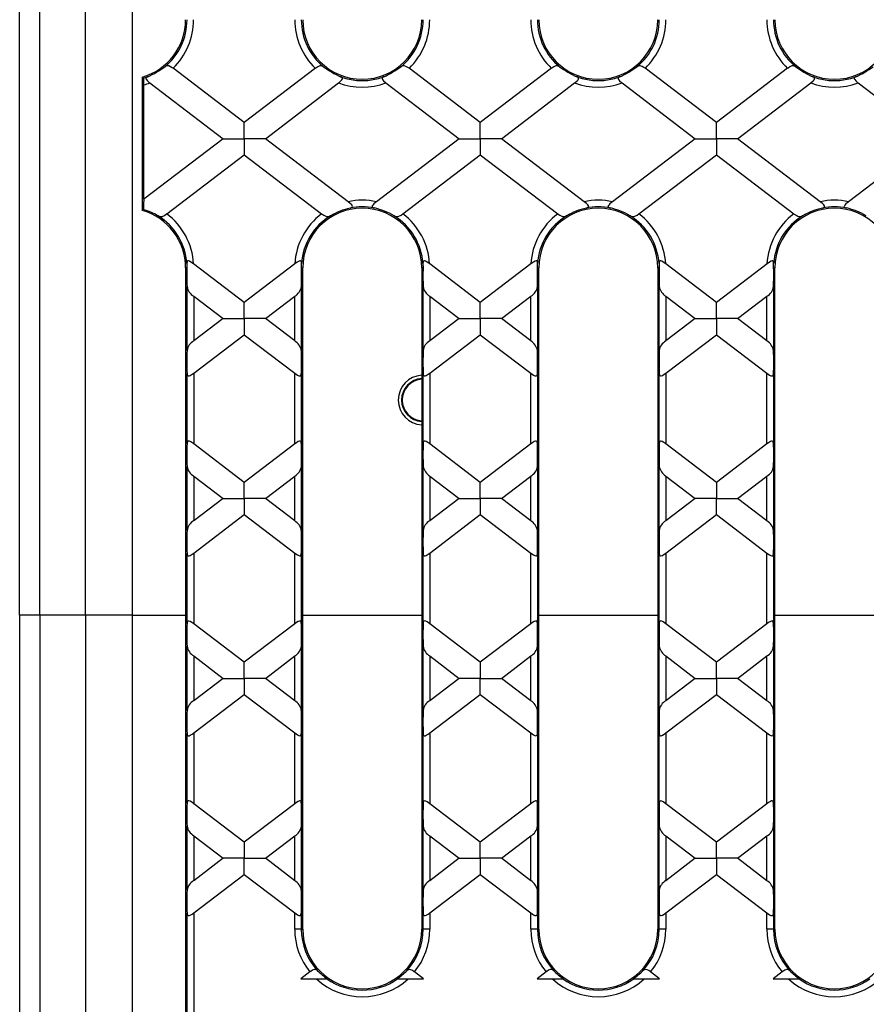
# Model space of a CAD drawing. Units: millimetres. Extents: x 70 to 4130, y 70 to 2900.
# Drawn here: x 984 to 1112, y 212 to 361 of the extents above; entities that cross this region are included whole.
import ezdxf

# ---------------------------------------------------------------- set-up
doc = ezdxf.new("R2010")
doc.units = ezdxf.units.MM
doc.header["$LTSCALE"] = 10
doc.layers.add('HAURATON_PRODUCT_CONTOUR', color=7, linetype='Continuous', lineweight=25)

msp = doc.modelspace()

# ---------------------------------------------------------------- linework, layer by layer
at = {"layer": 'HAURATON_PRODUCT_CONTOUR'}
for p, q in [((984.2, 270.71), (984.2, 550.71)), ((987.24, 270.71), (987.24, 550.71)), ((994.17, 270.71), (994.17, 550.71)), ((1001.2, 550.71), (1001.2, 270.71)), ((1018.15, 345.16), (1007.39, 353.36)), ((1028.92, 353.36), (1018.15, 345.16)), ((1053.85, 345.16), (1043.09, 353.36)), ((1064.62, 353.36), (1053.85, 345.16)), ((1089.55, 345.16), (1078.79, 353.36)), ((1100.32, 353.36), (1089.55, 345.16)), ((1002.72, 352.04), (1002.72, 331.88)), ((1002.72, 352.04), (1002.94, 351.89)), ((1002.99, 333.6), (1002.99, 350.86)), ((1003.89, 351.15), (1014.96, 342.72)), ((1021.35, 342.72), (1032.42, 351.15)), ((1039.59, 351.15), (1050.66, 342.72)), ((1057.05, 342.72), (1068.12, 351.15)), ((1075.29, 351.15), (1086.36, 342.72)), ((1092.75, 342.72), (1103.82, 351.15)), ((1110.99, 351.15), (1122.06, 342.72)), ((1018.15, 342.72), (1018.15, 345.16)), ((1053.85, 342.72), (1053.85, 345.16)), ((1089.55, 342.72), (1089.55, 345.16)), ((1014.96, 342.72), (1002.99, 333.6)), ((1014.96, 342.72), (1018.15, 342.72)), ((1021.35, 342.72), (1018.15, 342.72)), ((1018.15, 342.72), (1018.15, 340.29)), ((1033.86, 333.2), (1021.35, 342.72)), ((1050.66, 342.72), (1038.15, 333.2)), ((1050.66, 342.72), (1053.85, 342.72)), ((1057.05, 342.72), (1053.85, 342.72)), ((1053.85, 342.72), (1053.85, 340.29)), ((1069.56, 333.2), (1057.05, 342.72)), ((1086.36, 342.72), (1073.85, 333.2)), ((1086.36, 342.72), (1089.55, 342.72)), ((1092.75, 342.72), (1089.55, 342.72)), ((1089.55, 342.72), (1089.55, 340.29)), ((1105.26, 333.2), (1092.75, 342.72)), ((1122.06, 342.72), (1109.55, 333.2)), ((1006.45, 331.37), (1018.15, 340.29)), ((1018.15, 340.29), (1029.86, 331.37)), ((1042.15, 331.37), (1053.85, 340.29)), ((1053.85, 340.29), (1065.56, 331.37)), ((1077.85, 331.37), (1089.55, 340.29)), ((1089.55, 340.29), (1101.26, 331.37)), ((1002.91, 332.03), (1002.72, 331.88)), ((1009.3, 323.21), (1009.3, 208.21)), ((1009.5, 323.21), (1009.3, 323.21)), ((1009.49, 323.86), (1009.5, 323.21)), ((1018.15, 317.96), (1010.5, 323.79)), ((1025.81, 323.79), (1018.15, 317.96)), ((1026.81, 323.21), (1026.81, 323.86)), ((1026.81, 323.21), (1027, 323.21)), ((1027, 223.21), (1027, 323.21)), ((1045, 323.21), (1045, 223.21)), ((1045.2, 323.21), (1045, 323.21)), ((1045.19, 323.86), (1045.2, 323.21)), ((1053.85, 317.96), (1046.2, 323.79)), ((1061.51, 323.79), (1053.85, 317.96)), ((1062.51, 323.21), (1062.51, 323.86)), ((1062.51, 323.21), (1062.7, 323.21)), ((1062.7, 223.21), (1062.7, 323.21)), ((1080.7, 323.21), (1080.7, 223.21)), ((1080.9, 323.21), (1080.7, 323.21)), ((1080.89, 323.86), (1080.9, 323.21)), ((1089.55, 317.96), (1081.9, 323.79)), ((1097.21, 323.79), (1089.55, 317.96)), ((1098.21, 323.21), (1098.21, 323.86)), ((1098.21, 323.21), (1098.4, 323.21)), ((1098.4, 223.21), (1098.4, 323.21)), ((1009.52, 310.68), (1009.52, 320.37)), ((1026.79, 320.37), (1026.79, 310.68)), ((1045.22, 310.68), (1045.22, 320.37)), ((1062.49, 320.37), (1062.49, 310.68)), ((1080.92, 310.68), (1080.92, 320.37)), ((1098.19, 320.37), (1098.19, 310.68)), ((1010.52, 318.91), (1014.96, 315.53)), ((1010.52, 318.91), (1010.52, 312.14)), ((1021.35, 315.53), (1025.79, 318.91)), ((1025.79, 312.14), (1025.79, 318.91)), ((1046.22, 318.91), (1050.66, 315.53)), ((1046.22, 318.91), (1046.22, 312.14)), ((1057.05, 315.53), (1061.49, 318.91)), ((1061.49, 312.14), (1061.49, 318.91)), ((1081.92, 318.91), (1086.36, 315.53)), ((1081.92, 318.91), (1081.92, 312.14)), ((1092.75, 315.53), (1097.19, 318.91)), ((1097.19, 312.14), (1097.19, 318.91)), ((1018.15, 315.53), (1018.15, 317.96)), ((1053.85, 315.53), (1053.85, 317.96)), ((1089.55, 315.53), (1089.55, 317.96)), ((1014.96, 315.53), (1010.52, 312.14)), ((1014.96, 315.53), (1018.15, 315.53)), ((1021.35, 315.53), (1018.15, 315.53)), ((1018.15, 315.53), (1018.15, 313.09)), ((1025.79, 312.14), (1021.35, 315.53)), ((1050.66, 315.53), (1046.22, 312.14)), ((1050.66, 315.53), (1053.85, 315.53)), ((1057.05, 315.53), (1053.85, 315.53)), ((1053.85, 315.53), (1053.85, 313.09)), ((1061.49, 312.14), (1057.05, 315.53)), ((1086.36, 315.53), (1081.92, 312.14)), ((1086.36, 315.53), (1089.55, 315.53)), ((1092.75, 315.53), (1089.55, 315.53)), ((1089.55, 315.53), (1089.55, 313.09)), ((1097.19, 312.14), (1092.75, 315.53)), ((1010.52, 307.27), (1018.15, 313.09)), ((1018.15, 313.09), (1025.79, 307.27)), ((1046.22, 307.27), (1053.85, 313.09)), ((1053.85, 313.09), (1061.49, 307.27)), ((1081.92, 307.27), (1089.55, 313.09)), ((1089.55, 313.09), (1097.19, 307.27)), ((1009.52, 296.65), (1009.52, 307.21)), ((1010.52, 307.27), (1010.52, 296.58)), ((1025.79, 296.58), (1025.79, 307.27)), ((1026.79, 307.21), (1026.79, 296.65)), ((1045.22, 296.65), (1045.22, 307.21)), ((1046.22, 307.27), (1046.22, 296.58)), ((1061.49, 296.58), (1061.49, 307.27)), ((1062.49, 307.21), (1062.49, 296.65)), ((1080.92, 296.65), (1080.92, 307.21)), ((1081.92, 307.27), (1081.92, 296.58)), ((1097.19, 296.58), (1097.19, 307.27)), ((1098.19, 307.21), (1098.19, 296.65)), ((1018.15, 290.77), (1010.52, 296.58)), ((1025.79, 296.58), (1018.15, 290.77)), ((1053.85, 290.77), (1046.22, 296.58)), ((1061.49, 296.58), (1053.85, 290.77)), ((1089.55, 290.77), (1081.92, 296.58)), ((1097.19, 296.58), (1089.55, 290.77)), ((1009.52, 283.49), (1009.52, 293.18)), ((1026.79, 293.18), (1026.79, 283.49)), ((1045.22, 283.49), (1045.22, 293.18)), ((1062.49, 293.18), (1062.49, 283.49)), ((1080.92, 283.49), (1080.92, 293.18)), ((1098.19, 293.18), (1098.19, 283.49)), ((1010.52, 291.72), (1014.96, 288.33)), ((1010.52, 291.72), (1010.52, 284.95)), ((1018.15, 288.33), (1018.15, 290.77)), ((1021.35, 288.33), (1025.79, 291.72)), ((1025.79, 284.95), (1025.79, 291.72)), ((1046.22, 291.72), (1050.66, 288.33)), ((1046.22, 291.72), (1046.22, 284.95)), ((1053.85, 288.33), (1053.85, 290.77)), ((1057.05, 288.33), (1061.49, 291.72)), ((1061.49, 284.95), (1061.49, 291.72)), ((1081.92, 291.72), (1086.36, 288.33)), ((1081.92, 291.72), (1081.92, 284.95)), ((1089.55, 290.77), (1089.55, 288.33)), ((1092.75, 288.33), (1097.19, 291.72)), ((1097.19, 284.95), (1097.19, 291.72)), ((1014.96, 288.33), (1010.52, 284.95)), ((1014.96, 288.33), (1018.15, 288.33)), ((1021.35, 288.33), (1018.15, 288.33)), ((1018.15, 288.33), (1018.15, 285.9)), ((1025.79, 284.95), (1021.35, 288.33)), ((1050.66, 288.33), (1046.22, 284.95)), ((1050.66, 288.33), (1053.85, 288.33)), ((1057.05, 288.33), (1053.85, 288.33)), ((1053.85, 288.33), (1053.85, 285.9)), ((1061.49, 284.95), (1057.05, 288.33)), ((1086.36, 288.33), (1081.92, 284.95)), ((1089.55, 288.33), (1086.36, 288.33)), ((1089.55, 288.33), (1092.75, 288.33)), ((1089.55, 285.9), (1089.55, 288.33)), ((1097.19, 284.95), (1092.75, 288.33)), ((1010.52, 280.08), (1018.15, 285.9)), ((1018.15, 285.9), (1025.79, 280.08)), ((1046.22, 280.08), (1053.85, 285.9)), ((1053.85, 285.9), (1061.49, 280.08)), ((1081.92, 280.08), (1089.55, 285.9)), ((1089.55, 285.9), (1097.19, 280.08)), ((1009.52, 269.45), (1009.52, 280.02)), ((1010.52, 280.08), (1010.52, 269.39)), ((1025.79, 269.39), (1025.79, 280.08)), ((1026.79, 280.02), (1026.79, 269.45)), ((1045.22, 269.45), (1045.22, 280.02)), ((1046.22, 280.08), (1046.22, 269.39)), ((1061.49, 269.39), (1061.49, 280.08)), ((1062.49, 280.02), (1062.49, 269.45)), ((1080.92, 269.45), (1080.92, 280.02)), ((1081.92, 280.08), (1081.92, 269.39)), ((1097.19, 269.39), (1097.19, 280.08)), ((1098.19, 280.02), (1098.19, 269.45)), ((984.2, 270.71), (984.2, 205.71)), ((987.24, 270.71), (984.2, 270.71)), ((987.24, 270.71), (987.24, 205.71)), ((994.17, 270.71), (987.24, 270.71)), ((994.17, 270.71), (994.17, 205.71)), ((1001.2, 270.71), (994.17, 270.71)), ((1001.2, 270.71), (1001.2, 210.71)), ((1001.2, 270.71), (1009.3, 270.71)), ((1027, 270.71), (1045, 270.71)), ((1062.7, 270.71), (1080.7, 270.71)), ((1098.4, 270.71), (1116.4, 270.71)), ((1018.15, 263.57), (1010.52, 269.39)), ((1025.79, 269.39), (1018.15, 263.57)), ((1053.85, 263.57), (1046.22, 269.39)), ((1061.49, 269.39), (1053.85, 263.57)), ((1089.55, 263.57), (1081.92, 269.39)), ((1097.19, 269.39), (1089.55, 263.57)), ((1009.52, 256.29), (1009.52, 265.98)), ((1026.79, 265.98), (1026.79, 256.29)), ((1045.22, 256.29), (1045.22, 265.98)), ((1062.49, 265.98), (1062.49, 256.29)), ((1080.92, 256.29), (1080.92, 265.98)), ((1098.19, 265.98), (1098.19, 256.29)), ((1010.52, 264.52), (1014.96, 261.13)), ((1010.52, 264.52), (1010.52, 257.75)), ((1018.15, 261.13), (1018.15, 263.57)), ((1021.35, 261.13), (1025.79, 264.52)), ((1025.79, 257.75), (1025.79, 264.52)), ((1046.22, 264.52), (1050.66, 261.13)), ((1046.22, 264.52), (1046.22, 257.75)), ((1053.85, 263.57), (1053.85, 261.13)), ((1057.05, 261.13), (1061.49, 264.52)), ((1061.49, 257.75), (1061.49, 264.52)), ((1081.92, 264.52), (1086.36, 261.13)), ((1081.92, 264.52), (1081.92, 257.75)), ((1089.55, 261.13), (1089.55, 263.57)), ((1092.75, 261.13), (1097.19, 264.52)), ((1097.19, 257.75), (1097.19, 264.52)), ((1014.96, 261.13), (1010.52, 257.75)), ((1014.96, 261.13), (1018.15, 261.13)), ((1021.35, 261.13), (1018.15, 261.13)), ((1018.15, 261.13), (1018.15, 258.7)), ((1025.79, 257.75), (1021.35, 261.13)), ((1050.66, 261.13), (1046.22, 257.75)), ((1053.85, 261.13), (1050.66, 261.13)), ((1053.85, 261.13), (1057.05, 261.13)), ((1053.85, 258.7), (1053.85, 261.13)), ((1061.49, 257.75), (1057.05, 261.13)), ((1086.36, 261.13), (1081.92, 257.75)), ((1086.36, 261.13), (1089.55, 261.13)), ((1092.75, 261.13), (1089.55, 261.13)), ((1089.55, 261.13), (1089.55, 258.7)), ((1097.19, 257.75), (1092.75, 261.13)), ((1010.52, 252.88), (1018.15, 258.7)), ((1018.15, 258.7), (1025.79, 252.88)), ((1046.22, 252.88), (1053.85, 258.7)), ((1053.85, 258.7), (1061.49, 252.88)), ((1081.92, 252.88), (1089.55, 258.7)), ((1089.55, 258.7), (1097.19, 252.88)), ((1009.52, 242.25), (1009.52, 252.82)), ((1010.52, 252.88), (1010.52, 242.19)), ((1025.79, 242.19), (1025.79, 252.88)), ((1026.79, 252.82), (1026.79, 242.25)), ((1045.22, 242.25), (1045.22, 252.82)), ((1046.22, 252.88), (1046.22, 242.19)), ((1061.49, 242.19), (1061.49, 252.88)), ((1062.49, 252.82), (1062.49, 242.25)), ((1080.92, 242.25), (1080.92, 252.82)), ((1081.92, 252.88), (1081.92, 242.19)), ((1097.19, 242.19), (1097.19, 252.88)), ((1098.19, 252.82), (1098.19, 242.25)), ((1018.15, 236.37), (1010.52, 242.19)), ((1025.79, 242.19), (1018.15, 236.37)), ((1053.85, 236.37), (1046.22, 242.19)), ((1061.49, 242.19), (1053.85, 236.37)), ((1089.55, 236.37), (1081.92, 242.19)), ((1097.19, 242.19), (1089.55, 236.37)), ((1009.52, 229.09), (1009.52, 238.78)), ((1026.79, 238.78), (1026.79, 229.09)), ((1045.22, 229.09), (1045.22, 238.78)), ((1062.49, 238.78), (1062.49, 229.09)), ((1080.92, 229.09), (1080.92, 238.78)), ((1098.19, 238.78), (1098.19, 229.09)), ((1010.52, 237.32), (1014.96, 233.94)), ((1010.52, 237.32), (1010.52, 230.55)), ((1021.35, 233.94), (1025.79, 237.32)), ((1025.79, 230.55), (1025.79, 237.32)), ((1046.22, 237.32), (1050.66, 233.94)), ((1046.22, 237.32), (1046.22, 230.55)), ((1057.05, 233.94), (1061.49, 237.32)), ((1061.49, 230.55), (1061.49, 237.32)), ((1081.92, 237.32), (1086.36, 233.94)), ((1081.92, 237.32), (1081.92, 230.55)), ((1092.75, 233.94), (1097.19, 237.32)), ((1097.19, 230.55), (1097.19, 237.32)), ((1018.15, 236.37), (1018.15, 233.94)), ((1053.85, 233.94), (1053.85, 236.37)), ((1089.55, 233.94), (1089.55, 236.37)), ((1014.96, 233.94), (1010.52, 230.55)), ((1018.15, 233.94), (1014.96, 233.94)), ((1018.15, 233.94), (1021.35, 233.94)), ((1018.15, 231.5), (1018.15, 233.94)), ((1025.79, 230.55), (1021.35, 233.94)), ((1050.66, 233.94), (1046.22, 230.55)), ((1050.66, 233.94), (1053.85, 233.94)), ((1057.05, 233.94), (1053.85, 233.94)), ((1053.85, 233.94), (1053.85, 231.5)), ((1061.49, 230.55), (1057.05, 233.94)), ((1086.36, 233.94), (1081.92, 230.55)), ((1086.36, 233.94), (1089.55, 233.94)), ((1092.75, 233.94), (1089.55, 233.94)), ((1089.55, 233.94), (1089.55, 231.5)), ((1097.19, 230.55), (1092.75, 233.94)), ((1010.52, 225.68), (1018.15, 231.5)), ((1018.15, 231.5), (1025.79, 225.68)), ((1046.22, 225.68), (1053.85, 231.5)), ((1053.85, 231.5), (1061.49, 225.68)), ((1081.92, 225.68), (1089.55, 231.5)), ((1089.55, 231.5), (1097.19, 225.68)), ((1009.52, 208.21), (1009.52, 225.62)), ((1010.52, 225.68), (1010.52, 208.21)), ((1025.79, 223.21), (1025.79, 225.68)), ((1026.79, 225.62), (1026.79, 223.21)), ((1045.22, 223.21), (1045.22, 225.62)), ((1046.22, 225.68), (1046.22, 223.21)), ((1061.49, 223.21), (1061.49, 225.68)), ((1062.49, 225.62), (1062.49, 223.21)), ((1080.92, 223.21), (1080.92, 225.62)), ((1081.92, 225.68), (1081.92, 223.21)), ((1097.19, 223.21), (1097.19, 225.68)), ((1098.19, 225.62), (1098.19, 223.21)), ((1026.79, 223.21), (1025.79, 223.21)), ((1026.79, 223.21), (1027, 223.21)), ((1045.22, 223.21), (1045, 223.21)), ((1046.22, 223.21), (1045.22, 223.21)), ((1062.49, 223.21), (1061.49, 223.21)), ((1062.49, 223.21), (1062.7, 223.21)), ((1080.92, 223.21), (1080.7, 223.21)), ((1081.92, 223.21), (1080.92, 223.21)), ((1098.19, 223.21), (1097.19, 223.21)), ((1098.19, 223.21), (1098.4, 223.21)), ((1028.1, 216.75), (1026.73, 215.71)), ((1045.27, 215.71), (1043.91, 216.75)), ((1063.8, 216.75), (1062.43, 215.71)), ((1080.97, 215.71), (1079.61, 216.75)), ((1099.5, 216.75), (1098.13, 215.71)), ((1026.73, 215.71), (1029.07, 215.71)), ((1029.07, 215.71), (1030.65, 215.71)), ((1041.35, 215.71), (1042.93, 215.71)), ((1042.93, 215.71), (1045.27, 215.71)), ((1062.43, 215.71), (1064.77, 215.71)), ((1064.77, 215.71), (1066.35, 215.71)), ((1077.05, 215.71), (1078.63, 215.71)), ((1078.63, 215.71), (1080.97, 215.71)), ((1098.13, 215.71), (1100.47, 215.71)), ((1100.47, 215.71), (1102.05, 215.71))]:
    msp.add_line(p, q, dxfattribs=at)
at = {"layer": 'HAURATON_PRODUCT_CONTOUR', "flags": 128}
for points in [[(1007.39, 353.36), (1007.28, 353.44), (1007.01, 353.61), (1006.75, 353.72), (1006.5, 353.75), (1006.26, 353.67), (1006.16, 353.6)], [(1030.15, 353.6), (1029.84, 353.74), (1029.57, 353.73), (1029.27, 353.6), (1028.99, 353.41), (1028.92, 353.36)], [(1043.09, 353.36), (1042.88, 353.51), (1042.61, 353.66), (1042.35, 353.74), (1042.11, 353.73), (1041.86, 353.6)], [(1065.85, 353.6), (1065.54, 353.74), (1065.27, 353.73), (1064.97, 353.6), (1064.69, 353.41), (1064.62, 353.36)], [(1078.79, 353.36), (1078.58, 353.51), (1078.31, 353.66), (1078.05, 353.74), (1077.81, 353.73), (1077.56, 353.6)], [(1101.55, 353.6), (1101.24, 353.74), (1100.97, 353.73), (1100.67, 353.6), (1100.39, 353.41), (1100.32, 353.36)], [(1003.57, 352.1), (1003.41, 352.02), (1003.32, 351.92), (1003.3, 351.79), (1003.36, 351.67), (1003.49, 351.5), (1003.75, 351.26), (1003.89, 351.15)], [(1032.42, 351.15), (1032.5, 351.22), (1032.78, 351.46), (1032.93, 351.64), (1033, 351.77), (1033, 351.89), (1032.94, 351.98), (1032.74, 352.1)], [(1039.27, 352.1), (1039.09, 352), (1039.01, 351.9), (1039.01, 351.77), (1039.07, 351.65), (1039.22, 351.47), (1039.5, 351.23), (1039.59, 351.15)], [(1068.12, 351.15), (1068.2, 351.22), (1068.48, 351.46), (1068.63, 351.64), (1068.7, 351.77), (1068.7, 351.89), (1068.64, 351.98), (1068.44, 352.1)], [(1074.97, 352.1), (1074.79, 352), (1074.71, 351.9), (1074.71, 351.77), (1074.77, 351.65), (1074.92, 351.47), (1075.2, 351.23), (1075.29, 351.15)], [(1103.82, 351.15), (1103.9, 351.22), (1104.18, 351.46), (1104.33, 351.64), (1104.4, 351.77), (1104.4, 351.89), (1104.34, 351.98), (1104.14, 352.1)], [(1110.67, 352.1), (1110.49, 352), (1110.41, 351.9), (1110.41, 351.77), (1110.47, 351.65), (1110.62, 351.47), (1110.9, 351.23), (1110.99, 351.15)], [(1034.19, 332.24), (1034.38, 332.31), (1034.48, 332.38), (1034.52, 332.46), (1034.5, 332.56), (1034.41, 332.7), (1034.2, 332.91), (1033.86, 333.2)], [(1038.15, 333.2), (1038.06, 333.13), (1037.74, 332.85), (1037.58, 332.68), (1037.51, 332.55), (1037.49, 332.45), (1037.53, 332.38), (1037.64, 332.3), (1037.82, 332.24)], [(1069.89, 332.24), (1070.08, 332.31), (1070.18, 332.38), (1070.22, 332.46), (1070.2, 332.56), (1070.11, 332.7), (1069.9, 332.91), (1069.56, 333.2)], [(1073.85, 333.2), (1073.76, 333.13), (1073.44, 332.85), (1073.28, 332.68), (1073.21, 332.55), (1073.19, 332.45), (1073.23, 332.38), (1073.34, 332.3), (1073.52, 332.24)], [(1105.59, 332.24), (1105.78, 332.31), (1105.88, 332.38), (1105.92, 332.46), (1105.9, 332.56), (1105.81, 332.7), (1105.6, 332.91), (1105.26, 333.2)], [(1109.55, 333.2), (1109.46, 333.13), (1109.14, 332.85), (1108.98, 332.68), (1108.91, 332.55), (1108.89, 332.45), (1108.93, 332.38), (1109.04, 332.3), (1109.22, 332.24)], [(1005.13, 331.06), (1005.41, 330.96), (1005.73, 330.97), (1006.08, 331.12), (1006.4, 331.34), (1006.45, 331.37)], [(1029.86, 331.37), (1029.92, 331.32), (1030.2, 331.14), (1030.49, 331), (1030.78, 330.95), (1031.07, 331.01), (1031.18, 331.06)], [(1065.56, 331.37), (1065.62, 331.32), (1065.9, 331.14), (1066.19, 331), (1066.48, 330.95), (1066.77, 331.01), (1066.88, 331.06)], [(1101.26, 331.37), (1101.32, 331.32), (1101.6, 331.14), (1101.89, 331), (1102.18, 330.95), (1102.47, 331.01), (1102.58, 331.06)], [(1010.5, 323.79), (1010.1, 324.07), (1009.89, 324.19), (1009.73, 324.24), (1009.63, 324.24), (1009.55, 324.19), (1009.51, 324.07), (1009.49, 323.86)], [(1026.81, 323.86), (1026.8, 324.07), (1026.76, 324.18), (1026.69, 324.24), (1026.59, 324.24), (1026.44, 324.19), (1026.18, 324.05), (1025.81, 323.79)], [(1046.2, 323.79), (1045.8, 324.07), (1045.59, 324.19), (1045.43, 324.24), (1045.33, 324.24), (1045.25, 324.19), (1045.21, 324.07), (1045.19, 323.86)], [(1062.51, 323.86), (1062.5, 324.07), (1062.46, 324.18), (1062.39, 324.24), (1062.29, 324.24), (1062.14, 324.19), (1061.88, 324.05), (1061.51, 323.79)], [(1081.9, 323.79), (1081.5, 324.07), (1081.29, 324.19), (1081.13, 324.24), (1081.03, 324.24), (1080.95, 324.19), (1080.91, 324.07), (1080.89, 323.86)], [(1098.21, 323.86), (1098.2, 324.07), (1098.16, 324.18), (1098.09, 324.24), (1097.99, 324.24), (1097.84, 324.19), (1097.58, 324.05), (1097.21, 323.79)], [(1009.52, 307.21), (1009.54, 307.01), (1009.61, 306.9), (1009.69, 306.86), (1009.81, 306.86), (1009.99, 306.93), (1010.27, 307.1), (1010.52, 307.27)], [(1025.79, 307.27), (1026.21, 306.99), (1026.41, 306.89), (1026.56, 306.85), (1026.67, 306.88), (1026.74, 306.95), (1026.79, 307.13), (1026.79, 307.21)], [(1045.22, 307.21), (1045.24, 307.01), (1045.31, 306.9), (1045.39, 306.86), (1045.51, 306.86), (1045.69, 306.93), (1045.97, 307.1), (1046.22, 307.27)], [(1061.49, 307.27), (1061.91, 306.99), (1062.11, 306.89), (1062.26, 306.85), (1062.37, 306.88), (1062.44, 306.95), (1062.49, 307.13), (1062.49, 307.21)], [(1080.92, 307.21), (1080.94, 307.01), (1081.01, 306.9), (1081.09, 306.86), (1081.21, 306.86), (1081.39, 306.93), (1081.67, 307.1), (1081.92, 307.27)], [(1097.19, 307.27), (1097.61, 306.99), (1097.81, 306.89), (1097.96, 306.85), (1098.07, 306.88), (1098.14, 306.95), (1098.19, 307.13), (1098.19, 307.21)], [(1010.52, 296.58), (1010.1, 296.87), (1009.9, 296.97), (1009.75, 297.01), (1009.63, 296.98), (1009.57, 296.9), (1009.52, 296.73), (1009.52, 296.65)], [(1026.79, 296.65), (1026.76, 296.84), (1026.7, 296.96), (1026.61, 297), (1026.5, 297), (1026.32, 296.93), (1026.04, 296.76), (1025.79, 296.58)], [(1046.22, 296.58), (1045.92, 296.8), (1045.67, 296.94), (1045.5, 297), (1045.38, 297), (1045.3, 296.95), (1045.24, 296.82), (1045.22, 296.65)], [(1062.49, 296.65), (1062.46, 296.84), (1062.4, 296.96), (1062.31, 297), (1062.2, 297), (1062.02, 296.93), (1061.74, 296.76), (1061.49, 296.58)], [(1081.92, 296.58), (1081.62, 296.8), (1081.37, 296.94), (1081.2, 297), (1081.08, 297), (1081, 296.95), (1080.94, 296.82), (1080.92, 296.65)], [(1098.19, 296.65), (1098.16, 296.84), (1098.1, 296.96), (1098.01, 297), (1097.9, 297), (1097.72, 296.93), (1097.44, 296.76), (1097.19, 296.58)], [(1009.52, 280.02), (1009.54, 279.82), (1009.61, 279.71), (1009.69, 279.66), (1009.81, 279.67), (1009.99, 279.73), (1010.27, 279.9), (1010.52, 280.08)], [(1025.79, 280.08), (1026.21, 279.79), (1026.41, 279.69), (1026.56, 279.66), (1026.67, 279.68), (1026.74, 279.76), (1026.79, 279.93), (1026.79, 280.02)], [(1045.22, 280.02), (1045.24, 279.82), (1045.31, 279.71), (1045.39, 279.66), (1045.51, 279.67), (1045.69, 279.73), (1045.97, 279.9), (1046.22, 280.08)], [(1061.49, 280.08), (1061.91, 279.79), (1062.11, 279.69), (1062.26, 279.66), (1062.37, 279.68), (1062.44, 279.76), (1062.49, 279.93), (1062.49, 280.02)], [(1080.92, 280.02), (1080.94, 279.82), (1081.01, 279.71), (1081.09, 279.66), (1081.21, 279.67), (1081.39, 279.73), (1081.67, 279.9), (1081.92, 280.08)], [(1097.19, 280.08), (1097.61, 279.79), (1097.81, 279.69), (1097.96, 279.66), (1098.07, 279.68), (1098.14, 279.76), (1098.19, 279.93), (1098.19, 280.02)], [(1010.52, 269.39), (1010.22, 269.6), (1009.97, 269.74), (1009.8, 269.8), (1009.68, 269.8), (1009.6, 269.75), (1009.54, 269.62), (1009.52, 269.45)], [(1026.79, 269.45), (1026.76, 269.65), (1026.7, 269.76), (1026.61, 269.81), (1026.5, 269.8), (1026.32, 269.73), (1026.04, 269.56), (1025.79, 269.39)], [(1046.22, 269.39), (1045.8, 269.67), (1045.6, 269.77), (1045.45, 269.81), (1045.33, 269.78), (1045.27, 269.71), (1045.22, 269.53), (1045.22, 269.45)], [(1062.49, 269.45), (1062.46, 269.65), (1062.4, 269.76), (1062.31, 269.81), (1062.2, 269.8), (1062.02, 269.73), (1061.74, 269.56), (1061.49, 269.39)], [(1081.92, 269.39), (1081.5, 269.67), (1081.3, 269.77), (1081.15, 269.81), (1081.03, 269.78), (1080.97, 269.71), (1080.92, 269.53), (1080.92, 269.45)], [(1098.19, 269.45), (1098.16, 269.65), (1098.1, 269.76), (1098.01, 269.81), (1097.9, 269.8), (1097.72, 269.73), (1097.44, 269.56), (1097.19, 269.39)], [(1009.52, 252.82), (1009.54, 252.62), (1009.61, 252.51), (1009.69, 252.46), (1009.81, 252.47), (1009.99, 252.54), (1010.27, 252.71), (1010.52, 252.88)], [(1025.79, 252.88), (1026.21, 252.6), (1026.41, 252.5), (1026.56, 252.46), (1026.67, 252.49), (1026.74, 252.56), (1026.79, 252.74), (1026.79, 252.82)], [(1045.22, 252.82), (1045.24, 252.62), (1045.31, 252.51), (1045.39, 252.46), (1045.51, 252.47), (1045.69, 252.54), (1045.97, 252.71), (1046.22, 252.88)], [(1061.49, 252.88), (1061.91, 252.6), (1062.11, 252.5), (1062.26, 252.46), (1062.37, 252.49), (1062.44, 252.56), (1062.49, 252.74), (1062.49, 252.82)], [(1080.92, 252.82), (1080.94, 252.62), (1081.01, 252.51), (1081.09, 252.46), (1081.21, 252.47), (1081.39, 252.54), (1081.67, 252.71), (1081.92, 252.88)], [(1097.19, 252.88), (1097.61, 252.6), (1097.81, 252.5), (1097.96, 252.46), (1098.07, 252.49), (1098.14, 252.56), (1098.19, 252.74), (1098.19, 252.82)], [(1010.52, 242.19), (1010.22, 242.4), (1009.97, 242.55), (1009.8, 242.61), (1009.68, 242.61), (1009.6, 242.55), (1009.54, 242.43), (1009.52, 242.25)], [(1026.79, 242.25), (1026.76, 242.45), (1026.7, 242.56), (1026.61, 242.61), (1026.5, 242.6), (1026.32, 242.53), (1026.04, 242.37), (1025.79, 242.19)], [(1046.22, 242.19), (1045.8, 242.48), (1045.6, 242.58), (1045.45, 242.61), (1045.33, 242.59), (1045.27, 242.51), (1045.22, 242.34), (1045.22, 242.25)], [(1062.49, 242.25), (1062.46, 242.45), (1062.4, 242.56), (1062.31, 242.61), (1062.2, 242.6), (1062.02, 242.53), (1061.74, 242.37), (1061.49, 242.19)], [(1081.92, 242.19), (1081.5, 242.48), (1081.3, 242.58), (1081.15, 242.61), (1081.03, 242.59), (1080.97, 242.51), (1080.92, 242.34), (1080.92, 242.25)], [(1098.19, 242.25), (1098.16, 242.45), (1098.1, 242.56), (1098.01, 242.61), (1097.9, 242.6), (1097.72, 242.53), (1097.44, 242.37), (1097.19, 242.19)], [(1009.52, 225.62), (1009.54, 225.43), (1009.61, 225.31), (1009.69, 225.27), (1009.81, 225.27), (1009.99, 225.34), (1010.27, 225.51), (1010.52, 225.68)], [(1025.79, 225.68), (1026.21, 225.4), (1026.41, 225.3), (1026.56, 225.26), (1026.67, 225.29), (1026.74, 225.37), (1026.79, 225.54), (1026.79, 225.62)], [(1045.22, 225.62), (1045.24, 225.43), (1045.31, 225.31), (1045.39, 225.27), (1045.51, 225.27), (1045.69, 225.34), (1045.97, 225.51), (1046.22, 225.68)], [(1061.49, 225.68), (1061.91, 225.4), (1062.11, 225.3), (1062.26, 225.26), (1062.37, 225.29), (1062.44, 225.37), (1062.49, 225.54), (1062.49, 225.62)], [(1080.92, 225.62), (1080.94, 225.43), (1081.01, 225.31), (1081.09, 225.27), (1081.21, 225.27), (1081.39, 225.34), (1081.67, 225.51), (1081.92, 225.68)], [(1097.19, 225.68), (1097.61, 225.4), (1097.81, 225.3), (1097.96, 225.26), (1098.07, 225.29), (1098.14, 225.37), (1098.19, 225.54), (1098.19, 225.62)], [(1029.26, 216.94), (1028.97, 217.11), (1028.74, 217.11), (1028.48, 217.01), (1028.22, 216.84), (1028.1, 216.75)], [(1043.91, 216.75), (1043.88, 216.77), (1043.62, 216.95), (1043.37, 217.08), (1043.14, 217.12), (1042.93, 217.07), (1042.75, 216.94)], [(1064.96, 216.94), (1064.67, 217.11), (1064.44, 217.11), (1064.18, 217.01), (1063.92, 216.84), (1063.8, 216.75)], [(1079.61, 216.75), (1079.58, 216.77), (1079.32, 216.95), (1079.07, 217.08), (1078.84, 217.12), (1078.63, 217.07), (1078.45, 216.94)], [(1100.66, 216.94), (1100.37, 217.11), (1100.14, 217.11), (1099.88, 217.01), (1099.62, 216.84), (1099.5, 216.75)]]:
    msp.add_lwpolyline(points, dxfattribs=at)
at = {"layer": 'HAURATON_PRODUCT_CONTOUR'}
for centre, radius, start, end in [((1000.3, 360.71), 9, 285.597, 0), ((1000.3, 360.71), 9.21, 309.4342, 0), ((1000.3, 360.71), 10.21, 313.9269, 0), ((1036, 360.71), 10.21, 180, 226.0731), ((1036, 360.71), 9.21, 180, 230.5658), ((1036, 360.71), 9, 180, 0), ((1036, 360.71), 9.21, 309.4342, 0), ((1036, 360.71), 10.21, 313.9269, 0), ((1071.7, 360.71), 10.21, 180, 226.0731), ((1071.7, 360.71), 9.21, 180, 230.5658), ((1071.7, 360.71), 9, 180, 0), ((1071.7, 360.71), 9.21, 309.4342, 0), ((1071.7, 360.71), 10.21, 313.9269, 0), ((1107.4, 360.71), 10.21, 180, 226.0731), ((1107.4, 360.71), 9.21, 180, 230.5658), ((1107.4, 360.71), 9, 180, 0), ((998.77, 363.35), 12.23, 293.0776, 307.1151), ((1037.63, 363.52), 12.43, 232.995, 246.8124), ((1034.47, 363.35), 12.23, 293.0776, 307.1151), ((1073.33, 363.52), 12.43, 232.995, 246.8124), ((1070.17, 363.35), 12.23, 293.0776, 307.1151), ((1109.03, 363.52), 12.43, 232.995, 246.8124), ((1105.87, 363.35), 12.23, 293.0776, 307.1151), ((1000.3, 360.71), 9.21, 286.6022, 290.7584), ((998.54, 351.16), 4.46, 356.1678, 9.3846), ((1036, 360.71), 9.21, 249.2416, 290.7584), ((1071.7, 360.71), 9.21, 249.2416, 290.7584), ((1107.4, 360.71), 9.21, 249.2416, 290.7584), ((1000.3, 360.71), 10.21, 285.227, 290.5717), ((1036, 360.71), 10.21, 249.4283, 290.5717), ((1071.7, 360.71), 10.21, 249.4283, 290.5717), ((1107.4, 360.71), 10.21, 249.4283, 290.5717), ((999.33, 320.77), 11.82, 60.6279, 72.3402), ((1036, 323.21), 9, 0, 180), ((1036.91, 320.9), 11.66, 103.5174, 119.4219), ((1036, 323.21), 10.21, 77.8557, 102.1443), ((1036, 323.21), 9.21, 78.6194, 101.3806), ((1035.1, 320.91), 11.66, 60.5758, 76.4849), ((1071.7, 323.21), 9, 0, 180), ((1072.61, 320.9), 11.66, 103.5174, 119.4219), ((1071.7, 323.21), 10.21, 77.8557, 102.1443), ((1071.7, 323.21), 9.21, 78.6194, 101.3806), ((1070.8, 320.91), 11.66, 60.5758, 76.4849), ((1107.4, 323.21), 9, 0, 180), ((1108.31, 320.9), 11.66, 103.5174, 119.4219), ((1107.4, 323.21), 10.21, 77.8557, 102.1443), ((1107.4, 323.21), 9.21, 78.6194, 101.3806), ((1106.5, 320.91), 11.66, 60.5758, 76.4849), ((1000.3, 323.21), 9, 0, 74.403), ((1000.3, 323.21), 9.21, 4.0194, 58.4413), ((1000.3, 323.21), 10.21, 3.2557, 53.0174), ((1036, 323.21), 10.21, 126.9826, 176.7443), ((1036, 323.21), 9.21, 121.5587, 175.9806), ((1041.27, 332.15), 1.17, 247.7218, 318.4273), ((1036, 323.21), 9.21, 4.0194, 58.4413), ((1036, 323.21), 10.21, 3.2557, 53.0174), ((1071.7, 323.21), 10.21, 126.9826, 176.7443), ((1071.7, 323.21), 9.21, 121.5587, 175.9806), ((1076.97, 332.15), 1.17, 247.7218, 318.4273), ((1071.7, 323.21), 9.21, 4.0194, 58.4413), ((1071.7, 323.21), 10.21, 3.2557, 53.0174), ((1107.4, 323.21), 10.21, 126.9826, 176.7443), ((1107.4, 323.21), 9.21, 121.5587, 175.9806), ((1011.51, 320.66), 2.01, 188.3059, 240.4238), ((1024.81, 320.66), 2.01, 299.4598, 351.8106), ((1047.21, 320.66), 2.01, 188.3059, 240.4238), ((1060.51, 320.66), 2.01, 299.4598, 351.8106), ((1082.91, 320.66), 2.01, 188.3059, 240.4238), ((1096.21, 320.66), 2.01, 299.4598, 351.8106), ((1011.5, 310.4), 2.01, 119.4598, 171.8106), ((1024.8, 310.39), 2.01, 8.3059, 60.4238), ((1047.2, 310.4), 2.01, 119.4598, 171.8106), ((1060.5, 310.39), 2.01, 8.3059, 60.4238), ((1082.9, 310.4), 2.01, 119.4598, 171.8106), ((1096.2, 310.39), 2.01, 8.3059, 60.4238), ((1045.2, 303.21), 3.75, 93.0572, 180), ((1045.2, 303.21), 3.25, 93.5329, 180), ((1045.2, 303.21), 3.15, 93.6457, 180), ((1045.2, 303.21), 3.75, 180, 266.9428), ((1045.2, 303.21), 3.25, 180, 266.4671), ((1045.2, 303.21), 3.15, 180, 266.3543), ((1011.51, 293.47), 2.01, 188.3059, 240.4238), ((1024.81, 293.46), 2.01, 299.4598, 351.8106), ((1047.42, 293.61), 2.24, 191.1292, 237.6004), ((1060.51, 293.46), 2.01, 299.4598, 351.8106), ((1083.12, 293.61), 2.24, 191.1292, 237.6004), ((1096.21, 293.46), 2.01, 299.4598, 351.8106), ((1011.5, 283.2), 2.01, 119.4598, 171.8106), ((1024.8, 283.19), 2.01, 8.3059, 60.4238), ((1047.2, 283.2), 2.01, 119.4598, 171.8106), ((1060.43, 283.15), 2.09, 9.2962, 59.4334), ((1082.9, 283.2), 2.01, 119.4598, 171.8106), ((1096.2, 283.19), 2.01, 8.3059, 60.4238), ((1011.72, 266.41), 2.24, 191.1292, 237.6004), ((1024.81, 266.27), 2.01, 299.4598, 351.8106), ((1047.21, 266.27), 2.01, 188.3059, 240.4238), ((1060.51, 266.27), 2.01, 299.4598, 351.8106), ((1082.91, 266.27), 2.01, 188.3059, 240.4238), ((1096.21, 266.27), 2.01, 299.4598, 351.8106), ((1011.5, 256), 2.01, 119.4598, 171.8106), ((1024.73, 255.95), 2.09, 9.2962, 59.4334), ((1047.2, 256), 2.01, 119.4598, 171.8106), ((1060.5, 256), 2.01, 8.3059, 60.4238), ((1082.9, 256), 2.01, 119.4598, 171.8106), ((1096.13, 255.95), 2.09, 9.2962, 59.4334), ((1011.72, 239.22), 2.24, 191.1292, 237.6004), ((1024.81, 239.07), 2.01, 299.4598, 351.8106), ((1047.21, 239.07), 2.01, 188.3059, 240.4238), ((1060.51, 239.07), 2.01, 299.4598, 351.8106), ((1082.91, 239.07), 2.01, 188.3059, 240.4238), ((1096.21, 239.07), 2.01, 299.4598, 351.8106), ((1011.5, 228.81), 2.01, 119.4598, 171.8106), ((1024.8, 228.8), 2.01, 8.3059, 60.4238), ((1047.2, 228.81), 2.01, 119.4598, 171.8106), ((1060.43, 228.76), 2.09, 9.2962, 59.4334), ((1082.9, 228.81), 2.01, 119.4598, 171.8106), ((1096.2, 228.8), 2.01, 8.3059, 60.4238), ((1036, 223.21), 10.21, 180, 219.2572), ((1036, 223.21), 9.21, 180, 222.9394), ((1036, 223.21), 9, 180, 0), ((1036, 223.21), 9.21, 317.0606, 0), ((1036, 223.21), 10.21, 320.7428, 0), ((1071.7, 223.21), 10.21, 180, 219.2572), ((1071.7, 223.21), 9.21, 180, 222.9394), ((1071.7, 223.21), 9, 180, 0), ((1071.7, 223.21), 9.21, 317.0606, 0), ((1071.7, 223.21), 10.21, 320.7428, 0), ((1107.4, 223.21), 10.21, 180, 219.2572), ((1107.4, 223.21), 9.21, 180, 222.9394), ((1107.4, 223.21), 9, 180, 0), ((1038.22, 226.02), 12.76, 225.3732, 233.8671), ((1033.81, 225.99), 12.72, 306.1199, 314.6398), ((1073.92, 226.02), 12.76, 225.3732, 233.8671), ((1069.51, 225.99), 12.72, 306.1199, 314.6398), ((1109.62, 226.02), 12.76, 225.3732, 233.8671), ((1036, 223.21), 10.21, 227.2651, 312.7349), ((1036, 223.21), 9.21, 234.5007, 305.4993), ((1071.7, 223.21), 10.21, 227.2651, 312.7349), ((1071.7, 223.21), 9.21, 234.5007, 305.4993), ((1107.4, 223.21), 10.21, 227.2651, 312.7349), ((1107.4, 223.21), 9.21, 234.5007, 305.4993)]:
    msp.add_arc(centre, radius, start, end, dxfattribs=at)
for centre, start_param, end_param in [((1003.01, 331.19), 0.284483, 1.231479), ((1009.59, 322.05), 1.08963, 2.30045), ((1026.72, 322.05), 3.982736, 5.193555), ((1045.29, 322.05), 1.08963, 2.30045), ((1062.42, 322.05), 3.982736, 5.193555), ((1080.99, 322.05), 1.08963, 2.30045), ((1098.12, 322.05), 3.982736, 5.193555), ((1009.59, 309), 0.841143, 2.364056), ((1026.72, 309), 3.91913, 5.442042), ((1045.29, 309), 0.841143, 2.364056), ((1062.42, 309), 3.91913, 5.442042), ((1080.99, 309), 0.841143, 2.364056), ((1098.12, 309), 3.91913, 5.442042), ((1009.59, 294.85), 0.777537, 2.30045), ((1026.72, 294.85), 3.982736, 5.505648), ((1045.29, 294.85), 0.777537, 2.30045), ((1062.42, 294.85), 3.982736, 5.505648), ((1080.99, 294.85), 0.777537, 2.30045), ((1098.12, 294.85), 3.982736, 5.505648), ((1009.59, 281.81), 0.841143, 2.364056), ((1026.72, 281.81), 3.91913, 5.442042), ((1045.29, 281.81), 0.841143, 2.364056), ((1062.42, 281.81), 3.91913, 5.442042), ((1080.99, 281.81), 0.841143, 2.364056), ((1098.12, 281.81), 3.91913, 5.442042), ((1009.59, 267.66), 0.777537, 2.30045), ((1026.72, 267.66), 3.982736, 5.505648), ((1045.29, 267.66), 0.777537, 2.30045), ((1062.42, 267.66), 3.982736, 5.505648), ((1080.99, 267.66), 0.777537, 2.30045), ((1098.12, 267.66), 3.982736, 5.505648), ((1009.59, 254.61), 0.841143, 2.364056), ((1026.72, 254.61), 3.91913, 5.442042), ((1045.29, 254.61), 0.841143, 2.364056), ((1062.42, 254.61), 3.91913, 5.442042), ((1080.99, 254.61), 0.841143, 2.364056), ((1098.12, 254.61), 3.91913, 5.442042), ((1009.59, 240.46), 0.777537, 2.30045), ((1026.72, 240.46), 3.982736, 5.505648), ((1045.29, 240.46), 0.777537, 2.30045), ((1062.42, 240.46), 3.982736, 5.505648), ((1080.99, 240.46), 0.777537, 2.30045), ((1098.12, 240.46), 3.982736, 5.505648), ((1009.59, 227.42), 0.841143, 2.364056), ((1026.72, 227.42), 3.91913, 5.442042), ((1045.29, 227.42), 0.841143, 2.364056), ((1062.42, 227.42), 3.91913, 5.442042), ((1080.99, 227.42), 0.841143, 2.364056), ((1098.12, 227.42), 3.91913, 5.442042)]:
    msp.add_ellipse(centre, major_axis=(0, 2.52), ratio=0.041647, start_param=start_param, end_param=end_param, dxfattribs=at)

doc.saveas('drawing.dxf')
